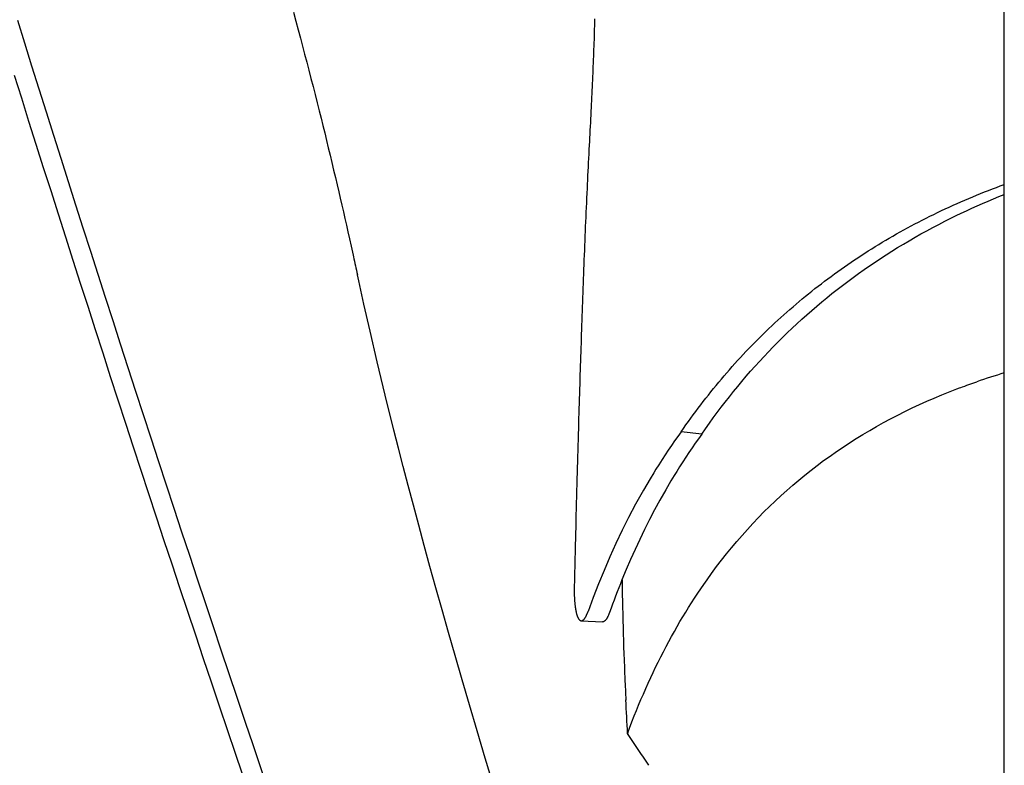
# Model space of a CAD drawing. Extents: x -448 to 940, y -442 to 680.
# Drawn here: x -129 to -84, y 60 to 94 of the extents above; entities that cross this region are included whole.
import ezdxf

# ---------------------------------------------------------------- set-up
doc = ezdxf.new("R2010")
doc.units = 0
doc.header["$LTSCALE"] = 20
doc.layers.add('DETAIL', color=5, linetype='CONTINUOUS')

msp = doc.modelspace()

# ---------------------------------------------------------------- linework, layer by layer
at = {"layer": 'DETAIL', "color": 5, "linetype": 'CONTINUOUS'}
for p, q in [((-84.453, -230.167), (-84.453, 230.167)), ((-116.906, 94.244), (-116.795, 93.834)), ((-129.169, 92.827), (-129.495, 93.868)), ((-116.795, 93.834), (-116.688, 93.437)), ((-103.165, 93.631), (-103.17, 93.476)), ((-103.161, 93.787), (-103.165, 93.631)), ((-103.165, 93.631), (-103.165, 93.631)), ((-103.157, 93.943), (-103.161, 93.787)), ((-116.688, 93.437), (-116.688, 93.437)), ((-116.688, 93.437), (-116.588, 93.063)), ((-116.588, 93.063), (-116.492, 92.701)), ((-103.179, 93.164), (-103.184, 93.009)), ((-103.174, 93.32), (-103.179, 93.164)), ((-103.17, 93.476), (-103.174, 93.32)), ((-103.174, 93.32), (-103.174, 93.32)), ((-128.843, 91.787), (-129.169, 92.827)), ((-129.169, 92.827), (-129.169, 92.827)), ((-116.492, 92.701), (-116.492, 92.701)), ((-116.492, 92.701), (-116.396, 92.334)), ((-103.195, 92.7), (-103.201, 92.545)), ((-103.19, 92.854), (-103.195, 92.7)), ((-103.195, 92.7), (-103.195, 92.7)), ((-103.184, 93.009), (-103.19, 92.854)), ((-103.184, 93.009), (-103.184, 93.009)), ((-116.396, 92.334), (-116.299, 91.964)), ((-103.212, 92.236), (-103.219, 92.082)), ((-103.207, 92.391), (-103.212, 92.236)), ((-103.201, 92.545), (-103.207, 92.391)), ((-103.207, 92.391), (-103.207, 92.391)), ((-128.515, 90.742), (-128.843, 91.787)), ((-116.299, 91.964), (-116.299, 91.964)), ((-116.299, 91.964), (-116.203, 91.595)), ((-103.231, 91.773), (-103.238, 91.619)), ((-103.225, 91.927), (-103.231, 91.773)), ((-103.231, 91.773), (-103.231, 91.773)), ((-103.219, 92.082), (-103.225, 91.927)), ((-103.219, 92.082), (-103.219, 92.082)), ((-129.313, 90.321), (-129.641, 91.365)), ((-116.203, 91.595), (-116.107, 91.228)), ((-103.251, 91.307), (-103.258, 91.15)), ((-103.244, 91.464), (-103.251, 91.307)), ((-103.238, 91.619), (-103.244, 91.464)), ((-103.244, 91.464), (-103.244, 91.464)), ((-116.107, 91.228), (-116.107, 91.228)), ((-116.107, 91.228), (-116.013, 90.86)), ((-116.013, 90.86), (-115.919, 90.49)), ((-103.272, 90.836), (-103.28, 90.679)), ((-103.265, 90.993), (-103.272, 90.836)), ((-103.272, 90.836), (-103.272, 90.836)), ((-103.258, 91.15), (-103.265, 90.993)), ((-103.258, 91.15), (-103.258, 91.15)), ((-128.182, 89.685), (-128.515, 90.742)), ((-128.515, 90.742), (-128.515, 90.742)), ((-115.919, 90.49), (-115.919, 90.49)), ((-115.919, 90.49), (-115.824, 90.116)), ((-103.295, 90.365), (-103.302, 90.209)), ((-103.287, 90.522), (-103.295, 90.365)), ((-103.28, 90.679), (-103.287, 90.522)), ((-103.287, 90.522), (-103.287, 90.522)), ((-128.98, 89.266), (-129.313, 90.321)), ((-129.313, 90.321), (-129.313, 90.321)), ((-115.824, 90.116), (-115.732, 89.752)), ((-103.31, 90.054), (-103.317, 89.895)), ((-103.302, 90.209), (-103.31, 90.054)), ((-103.302, 90.209), (-103.302, 90.209)), ((-127.846, 88.623), (-128.182, 89.685)), ((-115.732, 89.752), (-115.732, 89.752)), ((-115.732, 89.752), (-115.646, 89.409)), ((-103.334, 89.55), (-103.343, 89.377)), ((-103.326, 89.725), (-103.334, 89.55)), ((-103.334, 89.55), (-103.334, 89.55)), ((-103.317, 89.895), (-103.326, 89.725)), ((-103.317, 89.895), (-103.317, 89.895)), ((-128.645, 88.205), (-128.98, 89.266)), ((-115.646, 89.409), (-115.563, 89.076)), ((-115.563, 89.076), (-115.563, 89.076)), ((-115.563, 89.076), (-115.48, 88.739)), ((-103.36, 89.034), (-103.369, 88.862)), ((-103.352, 89.206), (-103.36, 89.034)), ((-103.343, 89.377), (-103.352, 89.206)), ((-103.352, 89.206), (-103.352, 89.206)), ((-127.511, 87.564), (-127.846, 88.623)), ((-127.846, 88.623), (-127.846, 88.623)), ((-115.48, 88.739), (-115.397, 88.399)), ((-103.378, 88.688), (-103.386, 88.517)), ((-103.369, 88.862), (-103.378, 88.688)), ((-103.369, 88.862), (-103.369, 88.862)), ((-128.31, 87.147), (-128.645, 88.205)), ((-128.645, 88.205), (-128.645, 88.205)), ((-115.397, 88.399), (-115.397, 88.399)), ((-115.397, 88.399), (-115.314, 88.06)), ((-103.404, 88.173), (-103.414, 87.979)), ((-103.395, 88.349), (-103.404, 88.173)), ((-103.404, 88.173), (-103.404, 88.173)), ((-103.386, 88.517), (-103.395, 88.349)), ((-103.386, 88.517), (-103.386, 88.517)), ((-115.314, 88.06), (-115.233, 87.722)), ((-115.233, 87.722), (-115.233, 87.722)), ((-115.233, 87.722), (-115.151, 87.385)), ((-103.424, 87.777), (-103.434, 87.578)), ((-103.414, 87.979), (-103.424, 87.777)), ((-103.424, 87.777), (-103.424, 87.777)), ((-127.175, 86.506), (-127.511, 87.564)), ((-115.151, 87.385), (-115.07, 87.045)), ((-103.444, 87.381), (-103.454, 87.184)), ((-103.434, 87.578), (-103.444, 87.381)), ((-103.444, 87.381), (-103.444, 87.381)), ((-127.974, 86.09), (-128.31, 87.147)), ((-115.07, 87.045), (-115.07, 87.045)), ((-115.07, 87.045), (-114.989, 86.701)), ((-103.474, 86.787), (-103.484, 86.589)), ((-103.464, 86.985), (-103.474, 86.787)), ((-103.454, 87.184), (-103.464, 86.985)), ((-103.464, 86.985), (-103.464, 86.985)), ((-126.838, 85.448), (-127.175, 86.506)), ((-127.175, 86.506), (-127.175, 86.506)), ((-114.989, 86.701), (-114.91, 86.367)), ((-114.91, 86.367), (-114.91, 86.367)), ((-114.91, 86.367), (-114.837, 86.055)), ((-103.493, 86.394), (-103.503, 86.194)), ((-103.484, 86.589), (-103.493, 86.394)), ((-103.484, 86.589), (-103.484, 86.589)), ((-84.816, 86.254), (-84.635, 86.322)), ((-84.635, 86.322), (-84.453, 86.39)), ((-127.638, 85.033), (-127.974, 86.09)), ((-127.974, 86.09), (-127.974, 86.09)), ((-114.837, 86.055), (-114.767, 85.753)), ((-103.513, 85.981), (-103.523, 85.762)), ((-103.503, 86.194), (-103.513, 85.981)), ((-103.503, 86.194), (-103.503, 86.194)), ((-85.897, 85.824), (-85.718, 85.898)), ((-85.718, 85.898), (-85.538, 85.971)), ((-85.538, 85.971), (-85.358, 86.043)), ((-85.538, 85.971), (-85.538, 85.971)), ((-85.358, 86.043), (-85.178, 86.115)), ((-85.178, 86.115), (-84.997, 86.185)), ((-85.178, 86.115), (-85.178, 86.115)), ((-84.997, 86.185), (-84.816, 86.254)), ((-84.816, 86.254), (-84.816, 86.254)), ((-84.704, 85.83), (-84.456, 85.931)), ((-126.5, 84.389), (-126.838, 85.448)), ((-114.767, 85.753), (-114.767, 85.753)), ((-114.767, 85.753), (-114.697, 85.448)), ((-114.697, 85.448), (-114.626, 85.139)), ((-103.533, 85.546), (-103.543, 85.331)), ((-103.523, 85.762), (-103.533, 85.546)), ((-103.523, 85.762), (-103.523, 85.762)), ((-86.969, 85.355), (-86.791, 85.436)), ((-86.791, 85.436), (-86.612, 85.516)), ((-86.612, 85.516), (-86.433, 85.595)), ((-86.612, 85.516), (-86.612, 85.516)), ((-86.433, 85.595), (-86.254, 85.673)), ((-86.254, 85.673), (-86.075, 85.749)), ((-86.254, 85.673), (-86.254, 85.673)), ((-86.075, 85.749), (-85.897, 85.824)), ((-85.931, 85.301), (-85.687, 85.411)), ((-85.897, 85.824), (-85.897, 85.824)), ((-85.687, 85.411), (-85.443, 85.519)), ((-85.443, 85.519), (-85.197, 85.625)), ((-85.443, 85.519), (-85.443, 85.519)), ((-85.197, 85.625), (-84.951, 85.729)), ((-84.951, 85.729), (-84.704, 85.83)), ((-84.951, 85.729), (-84.951, 85.729)), ((-127.301, 83.976), (-127.638, 85.033)), ((-114.626, 85.139), (-114.626, 85.139)), ((-114.626, 85.139), (-114.555, 84.829)), ((-103.553, 85.115), (-103.563, 84.899)), ((-103.543, 85.331), (-103.553, 85.115)), ((-103.543, 85.331), (-103.543, 85.331)), ((-87.851, 84.933), (-87.675, 85.02)), ((-87.675, 85.02), (-87.499, 85.105)), ((-87.675, 85.02), (-87.675, 85.02)), ((-87.499, 85.105), (-87.323, 85.19)), ((-87.323, 85.19), (-87.146, 85.273)), ((-87.323, 85.19), (-87.323, 85.19)), ((-87.146, 85.273), (-86.969, 85.355)), ((-86.969, 85.355), (-86.969, 85.355)), ((-86.897, 84.842), (-86.651, 84.963)), ((-86.651, 84.963), (-86.416, 85.076)), ((-86.416, 85.076), (-86.176, 85.189)), ((-86.416, 85.076), (-86.416, 85.076)), ((-86.176, 85.189), (-85.931, 85.301)), ((-85.931, 85.301), (-85.931, 85.301)), ((-114.555, 84.829), (-114.486, 84.525)), ((-114.486, 84.525), (-114.486, 84.525)), ((-114.486, 84.525), (-114.419, 84.226)), ((-103.572, 84.683), (-103.581, 84.467)), ((-103.563, 84.899), (-103.572, 84.683)), ((-103.563, 84.899), (-103.563, 84.899)), ((-88.703, 84.495), (-88.534, 84.584)), ((-88.534, 84.584), (-88.365, 84.672)), ((-88.365, 84.672), (-88.196, 84.759)), ((-88.365, 84.672), (-88.365, 84.672)), ((-88.196, 84.759), (-88.026, 84.846)), ((-88.026, 84.846), (-87.851, 84.933)), ((-88.026, 84.846), (-88.026, 84.846)), ((-87.72, 84.419), (-87.446, 84.563)), ((-87.446, 84.563), (-87.167, 84.707)), ((-87.446, 84.563), (-87.446, 84.563)), ((-87.167, 84.707), (-86.897, 84.842)), ((-86.897, 84.842), (-86.897, 84.842)), ((-126.162, 83.331), (-126.5, 84.389)), ((-126.5, 84.389), (-126.5, 84.389)), ((-114.419, 84.226), (-114.348, 83.91)), ((-103.591, 84.252), (-103.6, 84.036)), ((-103.581, 84.467), (-103.591, 84.252)), ((-103.581, 84.467), (-103.581, 84.467)), ((-89.537, 84.032), (-89.371, 84.127)), ((-89.371, 84.127), (-89.205, 84.22)), ((-89.371, 84.127), (-89.371, 84.127)), ((-89.205, 84.22), (-89.038, 84.313)), ((-89.038, 84.313), (-88.871, 84.404)), ((-89.038, 84.313), (-89.038, 84.313)), ((-88.871, 84.404), (-88.703, 84.495)), ((-88.703, 84.495), (-88.703, 84.495)), ((-88.527, 83.974), (-88.259, 84.125)), ((-88.259, 84.125), (-87.99, 84.274)), ((-87.99, 84.274), (-87.72, 84.419)), ((-87.99, 84.274), (-87.99, 84.274)), ((-126.962, 82.919), (-127.301, 83.976)), ((-127.301, 83.976), (-127.301, 83.976)), ((-114.348, 83.91), (-114.348, 83.91)), ((-114.348, 83.91), (-114.273, 83.57)), ((-103.609, 83.818), (-103.618, 83.6)), ((-103.6, 84.036), (-103.609, 83.818)), ((-103.6, 84.036), (-103.6, 84.036)), ((-90.346, 83.55), (-90.186, 83.648)), ((-90.186, 83.648), (-90.025, 83.745)), ((-90.025, 83.745), (-89.864, 83.841)), ((-90.025, 83.745), (-90.025, 83.745)), ((-89.864, 83.841), (-89.702, 83.937)), ((-89.702, 83.937), (-89.537, 84.032)), ((-89.702, 83.937), (-89.702, 83.937)), ((-89.323, 83.503), (-89.059, 83.663)), ((-89.059, 83.663), (-88.794, 83.819)), ((-89.059, 83.663), (-89.059, 83.663)), ((-88.794, 83.819), (-88.527, 83.974)), ((-88.527, 83.974), (-88.527, 83.974)), ((-125.823, 82.274), (-126.162, 83.331)), ((-114.273, 83.57), (-114.212, 83.295)), ((-114.212, 83.295), (-114.212, 83.295)), ((-114.212, 83.295), (-114.182, 83.16)), ((-103.635, 83.165), (-103.643, 82.947)), ((-103.626, 83.382), (-103.635, 83.165)), ((-103.635, 83.165), (-103.635, 83.165)), ((-103.618, 83.6), (-103.626, 83.382)), ((-103.618, 83.6), (-103.618, 83.6)), ((-90.981, 83.147), (-90.823, 83.249)), ((-90.823, 83.249), (-90.665, 83.35)), ((-90.665, 83.35), (-90.506, 83.451)), ((-90.665, 83.35), (-90.665, 83.35)), ((-90.506, 83.451), (-90.346, 83.55)), ((-90.346, 83.55), (-90.346, 83.55)), ((-90.098, 83.012), (-89.842, 83.177)), ((-89.842, 83.177), (-89.584, 83.341)), ((-89.584, 83.341), (-89.323, 83.503)), ((-89.584, 83.341), (-89.584, 83.341)), ((-126.624, 81.863), (-126.962, 82.919)), ((-114.182, 83.16), (-114.167, 83.089)), ((-114.167, 83.089), (-114.167, 83.089)), ((-114.167, 83.089), (-114.146, 82.995)), ((-114.146, 82.995), (-114.122, 82.883)), ((-114.122, 82.883), (-114.122, 82.883)), ((-114.122, 82.883), (-114.099, 82.778)), ((-114.099, 82.778), (-114.077, 82.678)), ((-103.652, 82.729), (-103.66, 82.511)), ((-103.643, 82.947), (-103.652, 82.729)), ((-103.652, 82.729), (-103.652, 82.729)), ((-91.755, 82.625), (-91.602, 82.731)), ((-91.602, 82.731), (-91.449, 82.836)), ((-91.602, 82.731), (-91.602, 82.731)), ((-91.449, 82.836), (-91.294, 82.94)), ((-91.294, 82.94), (-91.138, 83.044)), ((-91.294, 82.94), (-91.294, 82.94)), ((-91.138, 83.044), (-90.981, 83.147)), ((-90.981, 83.147), (-90.981, 83.147)), ((-90.605, 82.672), (-90.352, 82.843)), ((-90.352, 82.843), (-90.098, 83.012)), ((-90.098, 83.012), (-90.098, 83.012)), ((-125.484, 81.219), (-125.823, 82.274)), ((-125.823, 82.274), (-125.823, 82.274)), ((-114.077, 82.678), (-114.077, 82.678)), ((-114.077, 82.678), (-114.055, 82.575)), ((-114.055, 82.575), (-114.032, 82.472)), ((-114.032, 82.472), (-114.032, 82.472)), ((-114.032, 82.472), (-114.01, 82.369)), ((-114.01, 82.369), (-113.988, 82.266)), ((-113.927, 81.983), (-113.988, 82.266)), ((-103.668, 82.293), (-103.677, 82.074)), ((-103.66, 82.511), (-103.668, 82.293)), ((-103.668, 82.293), (-103.668, 82.293)), ((-92.36, 82.192), (-92.21, 82.301)), ((-92.21, 82.301), (-92.059, 82.41)), ((-92.21, 82.301), (-92.21, 82.301)), ((-92.059, 82.41), (-91.907, 82.518)), ((-91.907, 82.518), (-91.755, 82.625)), ((-91.907, 82.518), (-91.907, 82.518)), ((-91.352, 82.143), (-91.105, 82.322)), ((-91.105, 82.322), (-90.856, 82.498)), ((-91.105, 82.322), (-91.105, 82.322)), ((-90.856, 82.498), (-90.605, 82.672)), ((-90.605, 82.672), (-90.605, 82.672)), ((-126.285, 80.809), (-126.624, 81.863)), ((-126.624, 81.863), (-126.624, 81.863)), ((-113.694, 80.928), (-113.927, 81.983)), ((-103.685, 81.858), (-103.692, 81.646)), ((-103.677, 82.074), (-103.685, 81.858)), ((-103.685, 81.858), (-103.685, 81.858)), ((-92.953, 81.744), (-92.806, 81.857)), ((-92.806, 81.857), (-92.658, 81.969)), ((-92.806, 81.857), (-92.806, 81.857)), ((-92.658, 81.969), (-92.509, 82.081)), ((-92.509, 82.081), (-92.36, 82.192)), ((-92.509, 82.081), (-92.509, 82.081)), ((-91.841, 81.777), (-91.598, 81.961)), ((-91.598, 81.961), (-91.352, 82.143)), ((-91.598, 81.961), (-91.598, 81.961)), ((-103.7, 81.437), (-103.707, 81.226)), ((-103.692, 81.646), (-103.7, 81.437)), ((-103.7, 81.437), (-103.7, 81.437)), ((-93.532, 81.282), (-93.388, 81.399)), ((-93.388, 81.399), (-93.244, 81.515)), ((-93.388, 81.399), (-93.388, 81.399)), ((-93.244, 81.515), (-93.099, 81.63)), ((-93.099, 81.63), (-92.953, 81.744)), ((-93.099, 81.63), (-93.099, 81.63)), ((-92.554, 81.214), (-92.32, 81.403)), ((-92.32, 81.403), (-92.083, 81.591)), ((-92.083, 81.591), (-91.841, 81.777)), ((-92.083, 81.591), (-92.083, 81.591)), ((-125.142, 80.159), (-125.484, 81.219)), ((-113.411, 79.69), (-113.694, 80.928)), ((-103.715, 81.016), (-103.722, 80.805)), ((-103.707, 81.226), (-103.715, 81.016)), ((-103.715, 81.016), (-103.715, 81.016)), ((-94.099, 80.806), (-93.959, 80.927)), ((-93.959, 80.927), (-93.817, 81.046)), ((-93.959, 80.927), (-93.959, 80.927)), ((-93.817, 81.046), (-93.675, 81.165)), ((-93.675, 81.165), (-93.532, 81.282)), ((-93.675, 81.165), (-93.675, 81.165)), ((-93.018, 80.828), (-92.787, 81.022)), ((-92.787, 81.022), (-92.554, 81.214)), ((-92.554, 81.214), (-92.554, 81.214)), ((-125.944, 79.751), (-126.285, 80.809)), ((-103.729, 80.595), (-103.737, 80.384)), ((-103.722, 80.805), (-103.729, 80.595)), ((-103.729, 80.595), (-103.729, 80.595)), ((-94.517, 80.44), (-94.378, 80.563)), ((-94.378, 80.563), (-94.239, 80.685)), ((-94.239, 80.685), (-94.099, 80.806)), ((-94.239, 80.685), (-94.239, 80.685)), ((-93.474, 80.432), (-93.247, 80.631)), ((-93.247, 80.631), (-93.018, 80.828)), ((-93.018, 80.828), (-93.018, 80.828)), ((-124.797, 79.09), (-125.142, 80.159)), ((-125.142, 80.159), (-125.142, 80.159)), ((-103.744, 80.173), (-103.751, 79.962)), ((-103.737, 80.384), (-103.744, 80.173)), ((-103.744, 80.173), (-103.744, 80.173)), ((-95.063, 79.938), (-94.928, 80.065)), ((-94.928, 80.065), (-94.792, 80.191)), ((-94.792, 80.191), (-94.655, 80.316)), ((-94.792, 80.191), (-94.792, 80.191)), ((-94.655, 80.316), (-94.517, 80.44)), ((-94.517, 80.44), (-94.517, 80.44)), ((-94.141, 79.821), (-93.921, 80.027)), ((-93.921, 80.027), (-93.698, 80.23)), ((-93.921, 80.027), (-93.921, 80.027)), ((-93.698, 80.23), (-93.474, 80.432)), ((-93.474, 80.432), (-93.474, 80.432)), ((-125.599, 78.683), (-125.944, 79.751)), ((-125.944, 79.751), (-125.944, 79.751)), ((-113.082, 78.288), (-113.411, 79.69)), ((-103.758, 79.752), (-103.765, 79.547)), ((-103.751, 79.962), (-103.758, 79.752)), ((-103.758, 79.752), (-103.758, 79.752)), ((-95.464, 79.553), (-95.331, 79.682)), ((-95.331, 79.682), (-95.197, 79.81)), ((-95.331, 79.682), (-95.331, 79.682)), ((-95.197, 79.81), (-95.063, 79.938)), ((-95.063, 79.938), (-95.063, 79.938)), ((-94.577, 79.401), (-94.36, 79.612)), ((-94.36, 79.612), (-94.141, 79.821)), ((-94.36, 79.612), (-94.36, 79.612)), ((-103.778, 79.139), (-103.785, 78.935)), ((-103.772, 79.344), (-103.778, 79.139)), ((-103.765, 79.547), (-103.772, 79.344)), ((-103.772, 79.344), (-103.772, 79.344)), ((-95.989, 79.025), (-95.859, 79.159)), ((-95.859, 79.159), (-95.728, 79.291)), ((-95.859, 79.159), (-95.859, 79.159)), ((-95.728, 79.291), (-95.596, 79.423)), ((-95.596, 79.423), (-95.464, 79.553)), ((-95.596, 79.423), (-95.596, 79.423)), ((-95.004, 78.971), (-94.792, 79.187)), ((-94.792, 79.187), (-94.577, 79.401)), ((-94.792, 79.187), (-94.792, 79.187)), ((-125.251, 77.61), (-125.599, 78.683)), ((-124.449, 78.015), (-124.797, 79.09)), ((-103.791, 78.73), (-103.798, 78.526)), ((-103.785, 78.935), (-103.791, 78.73)), ((-103.785, 78.935), (-103.785, 78.935)), ((-96.375, 78.62), (-96.247, 78.756)), ((-96.247, 78.756), (-96.118, 78.891)), ((-96.118, 78.891), (-95.989, 79.025)), ((-96.118, 78.891), (-96.118, 78.891)), ((-95.423, 78.532), (-95.215, 78.752)), ((-95.215, 78.752), (-95.004, 78.971)), ((-95.215, 78.752), (-95.215, 78.752)), ((-112.716, 76.771), (-113.082, 78.288)), ((-103.805, 78.321), (-103.811, 78.117)), ((-103.798, 78.526), (-103.805, 78.321)), ((-103.798, 78.526), (-103.798, 78.526)), ((-96.752, 78.209), (-96.627, 78.347)), ((-96.627, 78.347), (-96.501, 78.484)), ((-96.627, 78.347), (-96.627, 78.347)), ((-96.501, 78.484), (-96.375, 78.62)), ((-96.375, 78.62), (-96.375, 78.62)), ((-95.832, 78.085), (-95.628, 78.31)), ((-95.628, 78.31), (-95.423, 78.532)), ((-95.628, 78.31), (-95.628, 78.31)), ((-124.101, 76.943), (-124.449, 78.015)), ((-124.449, 78.015), (-124.449, 78.015)), ((-103.817, 77.915), (-103.824, 77.708)), ((-103.811, 78.117), (-103.817, 77.915)), ((-103.811, 78.117), (-103.811, 78.117)), ((-97.247, 77.645), (-97.124, 77.787)), ((-97.124, 77.787), (-97.001, 77.929)), ((-97.124, 77.787), (-97.124, 77.787)), ((-97.001, 77.929), (-96.877, 78.07)), ((-96.877, 78.07), (-96.752, 78.209)), ((-96.877, 78.07), (-96.877, 78.07)), ((-96.232, 77.63), (-96.033, 77.858)), ((-96.033, 77.858), (-95.832, 78.085)), ((-96.033, 77.858), (-96.033, 77.858)), ((-124.903, 76.539), (-125.251, 77.61)), ((-125.251, 77.61), (-125.251, 77.61)), ((-103.831, 77.49), (-103.838, 77.266)), ((-103.824, 77.708), (-103.831, 77.49)), ((-103.824, 77.708), (-103.824, 77.708)), ((-97.609, 77.214), (-97.489, 77.358)), ((-97.489, 77.358), (-97.369, 77.502)), ((-97.369, 77.502), (-97.247, 77.645)), ((-97.369, 77.502), (-97.369, 77.502)), ((-96.623, 77.166), (-96.429, 77.399)), ((-96.429, 77.399), (-96.232, 77.63)), ((-96.429, 77.399), (-96.429, 77.399)), ((-85.984, 77.285), (-85.892, 77.318)), ((-85.892, 77.318), (-85.799, 77.35)), ((-85.892, 77.318), (-85.892, 77.318)), ((-85.799, 77.35), (-85.707, 77.382)), ((-123.752, 75.873), (-124.101, 76.943)), ((-103.845, 77.044), (-103.851, 76.824)), ((-103.838, 77.266), (-103.845, 77.044)), ((-103.838, 77.266), (-103.838, 77.266)), ((-97.963, 76.776), (-97.846, 76.922)), ((-97.846, 76.922), (-97.728, 77.068)), ((-97.846, 76.922), (-97.846, 76.922)), ((-97.728, 77.068), (-97.609, 77.214)), ((-97.609, 77.214), (-97.609, 77.214)), ((-97.005, 76.695), (-96.815, 76.931)), ((-96.815, 76.931), (-96.623, 77.166)), ((-96.815, 76.931), (-96.815, 76.931)), ((-87.309, 76.779), (-86.928, 76.932)), ((-86.928, 76.932), (-86.625, 77.05)), ((-86.625, 77.05), (-86.494, 77.1)), ((-86.625, 77.05), (-86.625, 77.05)), ((-86.494, 77.1), (-86.442, 77.119)), ((-86.442, 77.119), (-86.361, 77.148)), ((-86.442, 77.119), (-86.442, 77.119)), ((-86.361, 77.148), (-86.259, 77.186)), ((-86.259, 77.186), (-86.165, 77.221)), ((-86.259, 77.186), (-86.259, 77.186)), ((-86.165, 77.221), (-86.076, 77.253)), ((-86.076, 77.253), (-85.984, 77.285)), ((-86.076, 77.253), (-86.076, 77.253)), ((-124.555, 75.47), (-124.903, 76.539)), ((-112.319, 75.178), (-112.716, 76.771)), ((-103.858, 76.603), (-103.865, 76.381)), ((-103.851, 76.824), (-103.858, 76.603)), ((-103.851, 76.824), (-103.851, 76.824)), ((-98.312, 76.328), (-98.196, 76.479)), ((-98.196, 76.479), (-98.08, 76.628)), ((-98.08, 76.628), (-97.963, 76.776)), ((-98.08, 76.628), (-98.08, 76.628)), ((-97.377, 76.216), (-97.192, 76.456)), ((-97.192, 76.456), (-97.005, 76.695)), ((-97.192, 76.456), (-97.192, 76.456)), ((-88.319, 76.341), (-87.986, 76.491)), ((-87.986, 76.491), (-87.659, 76.633)), ((-87.986, 76.491), (-87.986, 76.491)), ((-87.659, 76.633), (-87.309, 76.779)), ((-87.309, 76.779), (-87.309, 76.779)), ((-103.872, 76.159), (-103.878, 75.939)), ((-103.865, 76.381), (-103.872, 76.159)), ((-103.865, 76.381), (-103.865, 76.381)), ((-98.654, 75.872), (-98.541, 76.024)), ((-98.541, 76.024), (-98.427, 76.176)), ((-98.541, 76.024), (-98.541, 76.024)), ((-98.427, 76.176), (-98.312, 76.328)), ((-98.312, 76.328), (-98.312, 76.328)), ((-97.74, 75.73), (-97.56, 75.974)), ((-97.56, 75.974), (-97.377, 76.216)), ((-97.56, 75.974), (-97.56, 75.974)), ((-89.317, 75.859), (-88.988, 76.024)), ((-88.988, 76.024), (-88.656, 76.184)), ((-88.656, 76.184), (-88.319, 76.341)), ((-88.656, 76.184), (-88.656, 76.184)), ((-123.403, 74.802), (-123.752, 75.873)), ((-123.752, 75.873), (-123.752, 75.873)), ((-103.885, 75.723), (-103.891, 75.496)), ((-103.878, 75.939), (-103.885, 75.723)), ((-103.878, 75.939), (-103.878, 75.939)), ((-98.987, 75.409), (-98.877, 75.564)), ((-98.877, 75.564), (-98.766, 75.718)), ((-98.766, 75.718), (-98.654, 75.872)), ((-98.766, 75.718), (-98.766, 75.718)), ((-97.917, 75.484), (-97.74, 75.73)), ((-89.968, 75.516), (-89.644, 75.689)), ((-89.644, 75.689), (-89.317, 75.859)), ((-89.317, 75.859), (-89.317, 75.859)), ((-124.206, 74.4), (-124.555, 75.47)), ((-124.555, 75.47), (-124.555, 75.47)), ((-112.11, 74.352), (-112.319, 75.178)), ((-103.899, 75.248), (-103.906, 74.99)), ((-103.891, 75.496), (-103.899, 75.248)), ((-103.891, 75.496), (-103.891, 75.496)), ((-99.205, 75.098), (-99.355, 74.889)), ((-99.205, 75.098), (-99.096, 75.254)), ((-98.266, 74.988), (-99.205, 75.098)), ((-99.096, 75.254), (-98.987, 75.409)), ((-98.987, 75.409), (-98.987, 75.409)), ((-98.266, 74.988), (-98.092, 75.237)), ((-98.092, 75.237), (-97.917, 75.484)), ((-97.917, 75.484), (-97.917, 75.484)), ((-90.904, 74.978), (-90.595, 75.161)), ((-90.595, 75.161), (-90.284, 75.34)), ((-90.595, 75.161), (-90.595, 75.161)), ((-90.284, 75.34), (-89.968, 75.516)), ((-89.968, 75.516), (-89.968, 75.516)), ((-123.052, 73.731), (-123.403, 74.802)), ((-103.913, 74.736), (-103.921, 74.484)), ((-103.906, 74.99), (-103.913, 74.736)), ((-103.906, 74.99), (-103.906, 74.99)), ((-99.504, 74.679), (-99.651, 74.467)), ((-99.355, 74.889), (-99.504, 74.679)), ((-99.504, 74.679), (-99.504, 74.679)), ((-98.415, 74.78), (-98.563, 74.571)), ((-98.266, 74.988), (-98.415, 74.78)), ((-91.515, 74.596), (-91.211, 74.789)), ((-91.211, 74.789), (-90.904, 74.978)), ((-91.211, 74.789), (-91.211, 74.789)), ((-123.856, 73.331), (-124.206, 74.4)), ((-111.892, 73.506), (-112.11, 74.352)), ((-103.928, 74.232), (-103.935, 73.978)), ((-103.921, 74.484), (-103.928, 74.232)), ((-103.921, 74.484), (-103.921, 74.484)), ((-99.795, 74.255), (-99.936, 74.045)), ((-99.651, 74.467), (-99.795, 74.255)), ((-99.795, 74.255), (-99.795, 74.255)), ((-98.709, 74.361), (-98.852, 74.149)), ((-98.563, 74.571), (-98.709, 74.361)), ((-98.563, 74.571), (-98.563, 74.571)), ((-92.409, 73.991), (-92.114, 74.197)), ((-92.114, 74.197), (-91.816, 74.399)), ((-91.816, 74.399), (-91.515, 74.596)), ((-91.816, 74.399), (-91.816, 74.399)), ((-122.701, 72.66), (-123.052, 73.731)), ((-123.052, 73.731), (-123.052, 73.731)), ((-103.942, 73.724), (-103.949, 73.472)), ((-103.935, 73.978), (-103.942, 73.724)), ((-103.935, 73.978), (-103.935, 73.978)), ((-100.079, 73.826), (-100.227, 73.594)), ((-99.936, 74.045), (-100.079, 73.826)), ((-100.079, 73.826), (-100.079, 73.826)), ((-99.133, 73.722), (-99.276, 73.498)), ((-98.992, 73.939), (-99.133, 73.722)), ((-99.133, 73.722), (-99.133, 73.722)), ((-98.852, 74.149), (-98.992, 73.939)), ((-98.852, 74.149), (-98.852, 74.149)), ((-92.989, 73.565), (-92.701, 73.78)), ((-92.701, 73.78), (-92.409, 73.991)), ((-92.409, 73.991), (-92.409, 73.991)), ((-123.505, 72.261), (-123.856, 73.331)), ((-123.856, 73.331), (-123.856, 73.331)), ((-111.666, 72.638), (-111.892, 73.506)), ((-103.949, 73.472), (-103.956, 73.223)), ((-103.949, 73.472), (-103.949, 73.472)), ((-100.355, 73.391), (-100.458, 73.228)), ((-100.227, 73.594), (-100.355, 73.391)), ((-100.355, 73.391), (-100.355, 73.391)), ((-99.407, 73.29), (-99.522, 73.106)), ((-99.276, 73.498), (-99.407, 73.29)), ((-99.407, 73.29), (-99.407, 73.29)), ((-93.555, 73.122), (-93.274, 73.345)), ((-93.274, 73.345), (-92.989, 73.565)), ((-92.989, 73.565), (-92.989, 73.565)), ((-103.963, 72.966), (-103.97, 72.692)), ((-103.956, 73.223), (-103.963, 72.966)), ((-103.963, 72.966), (-103.963, 72.966)), ((-100.624, 72.952), (-100.926, 72.43)), ((-100.458, 73.228), (-100.624, 72.952)), ((-100.624, 72.952), (-100.624, 72.952)), ((-99.674, 72.853), (-99.908, 72.452)), ((-99.522, 73.106), (-99.674, 72.853)), ((-99.674, 72.853), (-99.674, 72.853)), ((-94.108, 72.661), (-93.833, 72.893)), ((-93.833, 72.893), (-93.555, 73.122)), ((-93.555, 73.122), (-93.555, 73.122)), ((-122.349, 71.591), (-122.701, 72.66)), ((-111.431, 71.749), (-111.666, 72.638)), ((-103.978, 72.411), (-103.985, 72.133)), ((-103.97, 72.692), (-103.978, 72.411)), ((-103.978, 72.411), (-103.978, 72.411)), ((-100.926, 72.43), (-101.285, 71.79)), ((-99.908, 72.452), (-100.176, 71.98)), ((-94.646, 72.183), (-94.379, 72.424)), ((-94.379, 72.424), (-94.108, 72.661)), ((-94.108, 72.661), (-94.108, 72.661)), ((-123.153, 71.193), (-123.505, 72.261)), ((-103.985, 72.133), (-103.993, 71.856)), ((-100.176, 71.98), (-100.422, 71.528)), ((-100.176, 71.98), (-100.176, 71.98)), ((-95.169, 71.689), (-94.909, 71.937)), ((-94.909, 71.937), (-94.646, 72.183)), ((-94.646, 72.183), (-94.646, 72.183)), ((-121.997, 70.523), (-122.349, 71.591)), ((-122.349, 71.591), (-122.349, 71.591)), ((-111.188, 70.839), (-111.431, 71.749)), ((-104, 71.578), (-104.007, 71.301)), ((-103.993, 71.856), (-104, 71.578)), ((-103.993, 71.856), (-103.993, 71.856)), ((-101.285, 71.79), (-101.607, 71.183)), ((-101.285, 71.79), (-101.285, 71.79)), ((-100.422, 71.528), (-100.65, 71.09)), ((-95.424, 71.436), (-95.169, 71.689)), ((-95.169, 71.689), (-95.169, 71.689)), ((-122.801, 70.126), (-123.153, 71.193)), ((-123.153, 71.193), (-123.153, 71.193)), ((-104.014, 71.026), (-104.021, 70.746)), ((-104.007, 71.301), (-104.014, 71.026)), ((-104.007, 71.301), (-104.007, 71.301)), ((-101.607, 71.183), (-101.898, 70.6)), ((-100.65, 71.09), (-100.874, 70.642)), ((-100.65, 71.09), (-100.65, 71.09)), ((-95.929, 70.913), (-95.676, 71.179)), ((-95.676, 71.179), (-95.424, 71.436)), ((-95.676, 71.179), (-95.676, 71.179)), ((-110.935, 69.907), (-111.188, 70.839)), ((-104.021, 70.746), (-104.029, 70.459)), ((-104.021, 70.746), (-104.021, 70.746)), ((-101.898, 70.6), (-102.183, 70)), ((-101.898, 70.6), (-101.898, 70.6)), ((-100.874, 70.642), (-101.096, 70.186)), ((-96.424, 70.367), (-96.179, 70.641)), ((-96.179, 70.641), (-95.929, 70.913)), ((-96.179, 70.641), (-96.179, 70.641)), ((-122.447, 69.056), (-122.801, 70.126)), ((-121.643, 69.451), (-121.997, 70.523)), ((-104.035, 70.191), (-104.041, 69.968)), ((-104.029, 70.459), (-104.035, 70.191)), ((-104.035, 70.191), (-104.035, 70.191)), ((-101.096, 70.186), (-101.309, 69.728)), ((-101.096, 70.186), (-101.096, 70.186)), ((-96.665, 70.089), (-96.424, 70.367)), ((-110.673, 68.951), (-110.935, 69.907)), ((-104.046, 69.766), (-104.051, 69.555)), ((-104.041, 69.968), (-104.046, 69.766)), ((-104.046, 69.766), (-104.046, 69.766)), ((-102.183, 70), (-102.462, 69.386)), ((-101.309, 69.728), (-101.515, 69.269)), ((-97.134, 69.522), (-96.902, 69.806)), ((-96.902, 69.806), (-96.665, 70.089)), ((-96.665, 70.089), (-96.665, 70.089)), ((-121.285, 68.372), (-121.643, 69.451)), ((-121.643, 69.451), (-121.643, 69.451)), ((-104.056, 69.34), (-104.061, 69.126)), ((-104.051, 69.555), (-104.056, 69.34)), ((-104.056, 69.34), (-104.056, 69.34)), ((-102.462, 69.386), (-102.728, 68.771)), ((-102.462, 69.386), (-102.462, 69.386)), ((-101.515, 69.269), (-101.713, 68.806)), ((-101.515, 69.269), (-101.515, 69.269)), ((-97.586, 68.941), (-97.359, 69.237)), ((-97.359, 69.237), (-97.134, 69.522)), ((-97.134, 69.522), (-97.134, 69.522)), ((-122.09, 67.977), (-122.447, 69.056)), ((-122.447, 69.056), (-122.447, 69.056)), ((-110.402, 67.975), (-110.673, 68.951)), ((-104.066, 68.914), (-104.071, 68.701)), ((-104.061, 69.126), (-104.066, 68.914)), ((-104.066, 68.914), (-104.066, 68.914)), ((-101.713, 68.806), (-101.907, 68.34)), ((-97.815, 68.631), (-97.586, 68.941)), ((-97.586, 68.941), (-97.586, 68.941)), ((-120.924, 67.287), (-121.285, 68.372)), ((-104.076, 68.488), (-104.081, 68.275)), ((-104.071, 68.701), (-104.076, 68.488)), ((-104.076, 68.488), (-104.076, 68.488)), ((-102.728, 68.771), (-102.98, 68.152)), ((-101.904, 68.339), (-101.902, 68.213)), ((-98.177, 68.125), (-98.02, 68.347)), ((-98.02, 68.347), (-97.815, 68.631)), ((-98.02, 68.347), (-98.02, 68.347)), ((-121.729, 66.894), (-122.09, 67.977)), ((-110.121, 66.972), (-110.402, 67.975)), ((-104.088, 67.895), (-104.089, 67.867)), ((-104.087, 68.007), (-104.088, 67.979)), ((-104.088, 67.979), (-104.088, 67.951)), ((-104.088, 67.951), (-104.088, 67.951)), ((-104.088, 67.951), (-104.088, 67.923)), ((-104.088, 67.923), (-104.088, 67.895)), ((-104.088, 67.895), (-104.088, 67.895)), ((-104.086, 68.063), (-104.087, 68.035)), ((-104.087, 68.035), (-104.087, 68.007)), ((-104.087, 68.007), (-104.087, 68.007)), ((-104.081, 68.275), (-104.086, 68.063)), ((-102.98, 68.152), (-103.22, 67.529)), ((-102.98, 68.152), (-102.98, 68.152)), ((-101.902, 68.213), (-101.9, 68.087)), ((-101.9, 68.087), (-101.9, 68.087)), ((-101.9, 68.087), (-101.898, 67.96)), ((-101.898, 67.96), (-101.896, 67.835)), ((-98.449, 67.724), (-98.31, 67.93)), ((-98.31, 67.93), (-98.177, 68.125)), ((-98.31, 67.93), (-98.31, 67.93)), ((-104.089, 67.867), (-104.088, 67.839)), ((-104.088, 67.839), (-104.088, 67.839)), ((-104.088, 67.839), (-104.088, 67.811)), ((-104.088, 67.811), (-104.088, 67.784)), ((-104.088, 67.784), (-104.088, 67.784)), ((-104.088, 67.784), (-104.088, 67.756)), ((-104.088, 67.756), (-104.087, 67.728)), ((-104.087, 67.728), (-104.087, 67.728)), ((-104.087, 67.728), (-104.087, 67.7)), ((-104.087, 67.7), (-104.086, 67.672)), ((-104.086, 67.672), (-104.086, 67.672)), ((-104.086, 67.672), (-104.085, 67.644)), ((-104.085, 67.644), (-104.084, 67.616)), ((-104.084, 67.616), (-104.084, 67.616)), ((-104.084, 67.616), (-104.083, 67.589)), ((-104.083, 67.589), (-104.082, 67.561)), ((-104.082, 67.561), (-104.082, 67.561)), ((-104.082, 67.561), (-104.081, 67.532)), ((-104.081, 67.532), (-104.079, 67.505)), ((-104.079, 67.505), (-104.079, 67.505)), ((-104.079, 67.505), (-104.078, 67.478)), ((-104.078, 67.478), (-104.076, 67.452)), ((-104.076, 67.452), (-104.076, 67.452)), ((-104.076, 67.452), (-104.075, 67.426)), ((-103.22, 67.529), (-103.453, 66.902)), ((-101.896, 67.835), (-101.896, 67.835)), ((-101.896, 67.835), (-101.894, 67.711)), ((-101.894, 67.711), (-101.892, 67.583)), ((-101.892, 67.583), (-101.892, 67.583)), ((-101.892, 67.583), (-101.889, 67.449)), ((-101.889, 67.449), (-101.887, 67.331)), ((-98.73, 67.294), (-98.591, 67.508)), ((-98.591, 67.508), (-98.449, 67.724)), ((-98.591, 67.508), (-98.591, 67.508)), ((-120.562, 66.202), (-120.924, 67.287)), ((-120.924, 67.287), (-120.924, 67.287)), ((-104.075, 67.426), (-104.073, 67.4)), ((-104.073, 67.4), (-104.073, 67.4)), ((-104.073, 67.4), (-104.071, 67.373)), ((-104.071, 67.373), (-104.069, 67.347)), ((-104.069, 67.347), (-104.069, 67.347)), ((-104.069, 67.347), (-104.067, 67.321)), ((-104.067, 67.321), (-104.064, 67.295)), ((-104.064, 67.295), (-104.064, 67.295)), ((-104.064, 67.295), (-104.062, 67.268)), ((-104.062, 67.268), (-104.059, 67.242)), ((-104.059, 67.242), (-104.059, 67.242)), ((-104.059, 67.242), (-104.057, 67.218)), ((-104.057, 67.218), (-104.054, 67.195)), ((-104.054, 67.195), (-104.054, 67.195)), ((-104.054, 67.195), (-104.051, 67.172)), ((-104.051, 67.172), (-104.049, 67.148)), ((-104.049, 67.148), (-104.049, 67.148)), ((-104.049, 67.148), (-104.046, 67.125)), ((-104.046, 67.125), (-104.042, 67.101)), ((-104.042, 67.101), (-104.042, 67.101)), ((-104.042, 67.101), (-104.039, 67.078)), ((-104.039, 67.078), (-104.036, 67.055)), ((-104.036, 67.055), (-104.036, 67.055)), ((-104.036, 67.055), (-104.032, 67.031)), ((-104.032, 67.031), (-104.028, 67.008)), ((-104.028, 67.008), (-104.028, 67.008)), ((-104.028, 67.008), (-104.025, 66.987)), ((-104.025, 66.987), (-104.021, 66.968)), ((-101.887, 67.331), (-101.887, 67.331)), ((-101.887, 67.331), (-101.885, 67.233)), ((-101.885, 67.233), (-101.881, 67.079)), ((-101.881, 67.079), (-101.881, 67.079)), ((-101.881, 67.079), (-101.875, 66.805)), ((-98.999, 66.865), (-98.865, 67.081)), ((-98.865, 67.081), (-98.73, 67.294)), ((-98.865, 67.081), (-98.865, 67.081)), ((-121.368, 65.809), (-121.729, 66.894)), ((-121.729, 66.894), (-121.729, 66.894)), ((-109.829, 65.942), (-110.121, 66.972)), ((-104.021, 66.968), (-104.021, 66.968)), ((-104.021, 66.968), (-104.018, 66.948)), ((-104.018, 66.948), (-104.014, 66.928)), ((-104.014, 66.928), (-104.014, 66.928)), ((-104.014, 66.928), (-104.01, 66.909)), ((-104.01, 66.909), (-104.005, 66.889)), ((-104.005, 66.889), (-104.005, 66.889)), ((-104.005, 66.889), (-104.001, 66.869)), ((-104.001, 66.869), (-103.996, 66.85)), ((-103.996, 66.85), (-103.996, 66.85)), ((-103.996, 66.85), (-103.992, 66.829)), ((-103.992, 66.829), (-103.987, 66.81)), ((-103.987, 66.81), (-103.987, 66.81)), ((-103.987, 66.81), (-103.982, 66.794)), ((-103.982, 66.794), (-103.978, 66.778)), ((-103.978, 66.778), (-103.978, 66.778)), ((-103.978, 66.778), (-103.973, 66.762)), ((-103.973, 66.762), (-103.969, 66.746)), ((-103.969, 66.746), (-103.969, 66.746)), ((-103.969, 66.746), (-103.964, 66.73)), ((-103.964, 66.73), (-103.958, 66.715)), ((-103.958, 66.715), (-103.958, 66.715)), ((-103.958, 66.715), (-103.953, 66.699)), ((-103.953, 66.699), (-103.947, 66.683)), ((-103.947, 66.683), (-103.947, 66.683)), ((-103.947, 66.683), (-103.941, 66.667)), ((-103.941, 66.667), (-103.935, 66.653)), ((-103.935, 66.653), (-103.935, 66.653)), ((-103.935, 66.653), (-103.93, 66.641)), ((-103.93, 66.641), (-103.925, 66.63)), ((-103.925, 66.63), (-103.925, 66.63)), ((-103.925, 66.63), (-103.92, 66.618)), ((-103.92, 66.618), (-103.914, 66.607)), ((-103.914, 66.607), (-103.914, 66.607)), ((-103.914, 66.607), (-103.908, 66.596)), ((-103.908, 66.596), (-103.902, 66.585)), ((-103.902, 66.585), (-103.902, 66.585)), ((-103.902, 66.585), (-103.896, 66.574)), ((-103.896, 66.574), (-103.889, 66.563)), ((-103.889, 66.563), (-103.889, 66.563)), ((-103.889, 66.563), (-103.882, 66.552)), ((-103.882, 66.552), (-103.875, 66.542)), ((-103.875, 66.542), (-103.875, 66.542)), ((-103.875, 66.542), (-103.869, 66.535)), ((-103.869, 66.535), (-103.864, 66.528)), ((-103.658, 66.523), (-103.649, 66.532)), ((-103.649, 66.532), (-103.641, 66.54)), ((-103.649, 66.532), (-103.649, 66.532)), ((-103.641, 66.54), (-103.634, 66.549)), ((-103.634, 66.549), (-103.626, 66.558)), ((-103.634, 66.549), (-103.634, 66.549)), ((-103.626, 66.558), (-103.619, 66.567)), ((-103.619, 66.567), (-103.612, 66.576)), ((-103.619, 66.567), (-103.619, 66.567)), ((-103.612, 66.576), (-103.605, 66.586)), ((-103.605, 66.586), (-103.599, 66.595)), ((-103.605, 66.586), (-103.605, 66.586)), ((-103.599, 66.595), (-103.592, 66.605)), ((-103.592, 66.605), (-103.584, 66.617)), ((-103.592, 66.605), (-103.592, 66.605)), ((-103.584, 66.617), (-103.576, 66.63)), ((-103.576, 66.63), (-103.569, 66.643)), ((-103.576, 66.63), (-103.576, 66.63)), ((-103.569, 66.643), (-103.561, 66.656)), ((-103.561, 66.656), (-103.554, 66.669)), ((-103.561, 66.656), (-103.561, 66.656)), ((-103.554, 66.669), (-103.547, 66.682)), ((-103.547, 66.682), (-103.54, 66.696)), ((-103.547, 66.682), (-103.547, 66.682)), ((-103.54, 66.696), (-103.533, 66.709)), ((-103.533, 66.709), (-103.527, 66.722)), ((-103.533, 66.709), (-103.533, 66.709)), ((-103.527, 66.722), (-103.52, 66.736)), ((-103.52, 66.736), (-103.513, 66.752)), ((-103.52, 66.736), (-103.52, 66.736)), ((-103.513, 66.752), (-103.505, 66.769)), ((-103.505, 66.769), (-103.498, 66.786)), ((-103.505, 66.769), (-103.505, 66.769)), ((-103.498, 66.786), (-103.491, 66.802)), ((-103.491, 66.802), (-103.485, 66.818)), ((-103.491, 66.802), (-103.491, 66.802)), ((-103.485, 66.818), (-103.478, 66.835)), ((-103.478, 66.835), (-103.471, 66.852)), ((-103.478, 66.835), (-103.478, 66.835)), ((-103.471, 66.852), (-103.465, 66.868)), ((-103.465, 66.868), (-103.459, 66.885)), ((-103.465, 66.868), (-103.465, 66.868)), ((-103.459, 66.885), (-103.453, 66.902)), ((-102.627, 66.537), (-102.634, 66.528)), ((-102.621, 66.546), (-102.627, 66.537)), ((-102.627, 66.537), (-102.627, 66.537)), ((-102.614, 66.556), (-102.621, 66.546)), ((-102.607, 66.569), (-102.614, 66.556)), ((-102.614, 66.556), (-102.614, 66.556)), ((-102.598, 66.582), (-102.607, 66.569)), ((-102.591, 66.595), (-102.598, 66.582)), ((-102.598, 66.582), (-102.598, 66.582)), ((-102.583, 66.608), (-102.591, 66.595)), ((-102.576, 66.621), (-102.583, 66.608)), ((-102.583, 66.608), (-102.583, 66.608)), ((-102.569, 66.634), (-102.576, 66.621)), ((-102.562, 66.648), (-102.569, 66.634)), ((-102.569, 66.634), (-102.569, 66.634)), ((-102.555, 66.661), (-102.562, 66.648)), ((-102.549, 66.674), (-102.555, 66.661)), ((-102.555, 66.661), (-102.555, 66.661)), ((-102.542, 66.688), (-102.549, 66.674)), ((-102.535, 66.704), (-102.542, 66.688)), ((-102.542, 66.688), (-102.542, 66.688)), ((-102.528, 66.721), (-102.535, 66.704)), ((-102.52, 66.737), (-102.528, 66.721)), ((-102.528, 66.721), (-102.528, 66.721)), ((-102.513, 66.754), (-102.52, 66.737)), ((-102.507, 66.77), (-102.513, 66.754)), ((-102.513, 66.754), (-102.513, 66.754)), ((-102.5, 66.787), (-102.507, 66.77)), ((-102.494, 66.804), (-102.5, 66.787)), ((-102.5, 66.787), (-102.5, 66.787)), ((-102.487, 66.82), (-102.494, 66.804)), ((-102.481, 66.837), (-102.487, 66.82)), ((-102.487, 66.82), (-102.487, 66.82)), ((-102.475, 66.854), (-102.481, 66.837)), ((-101.875, 66.805), (-101.867, 66.477)), ((-99.259, 66.431), (-99.13, 66.648)), ((-99.13, 66.648), (-98.999, 66.865)), ((-99.13, 66.648), (-99.13, 66.648)), ((-120.202, 65.124), (-120.562, 66.202)), ((-103.864, 66.528), (-103.864, 66.528)), ((-103.864, 66.528), (-103.858, 66.521)), ((-103.858, 66.521), (-103.852, 66.515)), ((-103.852, 66.515), (-103.852, 66.515)), ((-103.852, 66.515), (-103.845, 66.508)), ((-103.845, 66.508), (-103.839, 66.502)), ((-103.839, 66.502), (-103.839, 66.502)), ((-103.839, 66.502), (-103.832, 66.497)), ((-103.832, 66.497), (-103.824, 66.492)), ((-103.824, 66.492), (-103.824, 66.492)), ((-103.824, 66.492), (-103.816, 66.487)), ((-103.816, 66.487), (-103.809, 66.483)), ((-103.809, 66.483), (-103.809, 66.483)), ((-103.809, 66.483), (-103.804, 66.481)), ((-103.804, 66.481), (-103.801, 66.48)), ((-103.801, 66.48), (-103.801, 66.48)), ((-103.801, 66.48), (-103.797, 66.479)), ((-103.797, 66.479), (-103.793, 66.477)), ((-103.793, 66.477), (-103.793, 66.477)), ((-103.793, 66.477), (-103.789, 66.476)), ((-103.789, 66.476), (-103.785, 66.475)), ((-103.785, 66.475), (-103.785, 66.475)), ((-103.785, 66.475), (-103.78, 66.474)), ((-103.78, 66.474), (-103.776, 66.474)), ((-103.776, 66.474), (-103.776, 66.474)), ((-103.776, 66.474), (-103.772, 66.473)), ((-103.772, 66.473), (-103.768, 66.473)), ((-103.768, 66.473), (-103.765, 66.473)), ((-103.768, 66.472), (-102.79, 66.423)), ((-103.765, 66.473), (-103.762, 66.473)), ((-103.762, 66.473), (-103.762, 66.473)), ((-103.762, 66.473), (-103.759, 66.473)), ((-103.759, 66.473), (-103.756, 66.473)), ((-103.756, 66.473), (-103.756, 66.473)), ((-103.756, 66.473), (-103.753, 66.473)), ((-103.753, 66.473), (-103.75, 66.473)), ((-103.75, 66.473), (-103.747, 66.474)), ((-103.75, 66.473), (-103.75, 66.473)), ((-103.747, 66.474), (-103.745, 66.474)), ((-103.745, 66.474), (-103.745, 66.474)), ((-103.745, 66.474), (-103.743, 66.474)), ((-103.743, 66.474), (-103.739, 66.475)), ((-103.739, 66.475), (-103.732, 66.477)), ((-103.739, 66.475), (-103.739, 66.475)), ((-103.732, 66.477), (-103.723, 66.479)), ((-103.723, 66.479), (-103.715, 66.483)), ((-103.723, 66.479), (-103.723, 66.479)), ((-103.715, 66.483), (-103.708, 66.486)), ((-103.708, 66.486), (-103.7, 66.49)), ((-103.708, 66.486), (-103.708, 66.486)), ((-103.7, 66.49), (-103.693, 66.495)), ((-103.693, 66.495), (-103.686, 66.5)), ((-103.693, 66.495), (-103.693, 66.495)), ((-103.686, 66.5), (-103.679, 66.505)), ((-103.679, 66.505), (-103.673, 66.51)), ((-103.679, 66.505), (-103.679, 66.505)), ((-103.673, 66.51), (-103.666, 66.516)), ((-103.666, 66.516), (-103.658, 66.523)), ((-103.666, 66.516), (-103.666, 66.516)), ((-102.787, 66.424), (-102.79, 66.424)), ((-102.784, 66.424), (-102.787, 66.424)), ((-102.781, 66.424), (-102.784, 66.424)), ((-102.784, 66.424), (-102.784, 66.424)), ((-102.779, 66.424), (-102.781, 66.424)), ((-102.776, 66.424), (-102.779, 66.424)), ((-102.779, 66.424), (-102.779, 66.424)), ((-102.773, 66.424), (-102.776, 66.424)), ((-102.77, 66.424), (-102.773, 66.424)), ((-102.773, 66.424), (-102.773, 66.424)), ((-102.767, 66.425), (-102.77, 66.424)), ((-102.765, 66.425), (-102.767, 66.425)), ((-102.767, 66.425), (-102.767, 66.425)), ((-102.761, 66.426), (-102.765, 66.425)), ((-102.754, 66.428), (-102.761, 66.426)), ((-102.761, 66.426), (-102.761, 66.426)), ((-102.745, 66.43), (-102.754, 66.428)), ((-102.737, 66.434), (-102.745, 66.43)), ((-102.745, 66.43), (-102.745, 66.43)), ((-102.73, 66.437), (-102.737, 66.434)), ((-102.722, 66.441), (-102.73, 66.437)), ((-102.73, 66.437), (-102.73, 66.437)), ((-102.715, 66.446), (-102.722, 66.441)), ((-102.708, 66.451), (-102.715, 66.446)), ((-102.715, 66.446), (-102.715, 66.446)), ((-102.701, 66.456), (-102.708, 66.451)), ((-102.695, 66.461), (-102.701, 66.456)), ((-102.701, 66.456), (-102.701, 66.456)), ((-102.688, 66.467), (-102.695, 66.461)), ((-102.68, 66.475), (-102.688, 66.467)), ((-102.688, 66.467), (-102.688, 66.467)), ((-102.671, 66.483), (-102.68, 66.475)), ((-102.663, 66.492), (-102.671, 66.483)), ((-102.671, 66.483), (-102.671, 66.483)), ((-102.656, 66.501), (-102.663, 66.492)), ((-102.648, 66.509), (-102.656, 66.501)), ((-102.656, 66.501), (-102.656, 66.501)), ((-102.641, 66.519), (-102.648, 66.509)), ((-102.634, 66.528), (-102.641, 66.519)), ((-102.641, 66.519), (-102.641, 66.519)), ((-101.867, 66.477), (-101.867, 66.477)), ((-101.867, 66.477), (-101.859, 66.169)), ((-101.859, 66.169), (-101.85, 65.874)), ((-99.517, 65.983), (-99.388, 66.21)), ((-99.388, 66.21), (-99.259, 66.431)), ((-99.388, 66.21), (-99.388, 66.21)), ((-121.008, 64.733), (-121.368, 65.809)), ((-109.524, 64.879), (-109.829, 65.942)), ((-101.85, 65.874), (-101.85, 65.874)), ((-101.85, 65.874), (-101.841, 65.573)), ((-99.772, 65.521), (-99.646, 65.752)), ((-99.646, 65.752), (-99.517, 65.983)), ((-99.646, 65.752), (-99.646, 65.752)), ((-101.841, 65.573), (-101.831, 65.272)), ((-101.831, 65.272), (-101.831, 65.272)), ((-101.831, 65.272), (-101.821, 64.978)), ((-100.017, 65.057), (-99.896, 65.29)), ((-99.896, 65.29), (-99.772, 65.521)), ((-99.896, 65.29), (-99.896, 65.29)), ((-120.65, 63.666), (-121.008, 64.733)), ((-121.008, 64.733), (-121.008, 64.733)), ((-119.845, 64.056), (-120.202, 65.124)), ((-120.202, 65.124), (-120.202, 65.124)), ((-109.204, 63.777), (-109.524, 64.879)), ((-101.821, 64.978), (-101.81, 64.67)), ((-100.255, 64.587), (-100.137, 64.823)), ((-100.137, 64.823), (-100.017, 65.057)), ((-100.137, 64.823), (-100.137, 64.823)), ((-101.81, 64.67), (-101.81, 64.67)), ((-101.81, 64.67), (-101.797, 64.341)), ((-101.797, 64.341), (-101.786, 64.068)), ((-100.484, 64.116), (-100.371, 64.352)), ((-100.371, 64.352), (-100.255, 64.587)), ((-100.371, 64.352), (-100.371, 64.352)), ((-119.477, 62.963), (-119.845, 64.056)), ((-101.786, 64.068), (-101.786, 64.068)), ((-101.786, 64.068), (-101.78, 63.918)), ((-101.78, 63.918), (-101.776, 63.826)), ((-100.71, 63.629), (-100.596, 63.876)), ((-100.596, 63.876), (-100.484, 64.116)), ((-100.596, 63.876), (-100.596, 63.876)), ((-120.283, 62.574), (-120.65, 63.666)), ((-108.869, 62.634), (-109.204, 63.777)), ((-101.776, 63.826), (-101.776, 63.826)), ((-101.776, 63.826), (-101.771, 63.712)), ((-101.771, 63.712), (-101.765, 63.583)), ((-101.765, 63.583), (-101.765, 63.583)), ((-101.765, 63.583), (-101.76, 63.46)), ((-101.76, 63.46), (-101.754, 63.34)), ((-100.822, 63.378), (-100.71, 63.629)), ((-119.097, 61.835), (-119.477, 62.963)), ((-119.477, 62.963), (-119.477, 62.963)), ((-101.754, 63.34), (-101.754, 63.34)), ((-101.754, 63.34), (-101.748, 63.22)), ((-101.748, 63.22), (-101.743, 63.098)), ((-101.743, 63.098), (-101.743, 63.098)), ((-101.743, 63.098), (-101.737, 62.976)), ((-101.737, 62.976), (-101.73, 62.855)), ((-101.04, 62.876), (-100.932, 63.128)), ((-100.932, 63.128), (-100.822, 63.378)), ((-100.822, 63.378), (-100.822, 63.378)), ((-119.904, 61.448), (-120.283, 62.574)), ((-120.283, 62.574), (-120.283, 62.574)), ((-108.517, 61.445), (-108.869, 62.634)), ((-101.249, 62.37), (-101.146, 62.62)), ((-101.146, 62.62), (-101.04, 62.876)), ((-101.04, 62.876), (-101.04, 62.876)), ((-101.45, 61.861), (-101.347, 62.126)), ((-101.347, 62.126), (-101.249, 62.37)), ((-101.249, 62.37), (-101.249, 62.37)), ((-118.749, 60.802), (-119.097, 61.835)), ((-101.562, 61.565), (-101.45, 61.861)), ((-101.45, 61.861), (-101.45, 61.861)), ((-119.555, 60.416), (-119.904, 61.448)), ((-108.146, 60.206), (-108.517, 61.445)), ((-101.66, 61.306), (-101.643, 61.349)), ((-101.646, 61.343), (-101.66, 61.306)), ((-101.654, 61.32), (-101.653, 61.322)), ((-101.653, 61.322), (-101.652, 61.326)), ((-101.652, 61.326), (-101.651, 61.329)), ((-101.652, 61.326), (-101.652, 61.326)), ((-101.651, 61.329), (-101.65, 61.331)), ((-101.65, 61.331), (-101.648, 61.337)), ((-101.65, 61.331), (-101.65, 61.331)), ((-101.65, 61.331), (-101.65, 61.331)), ((-101.648, 61.337), (-101.643, 61.351)), ((-101.648, 61.337), (-101.648, 61.337)), ((-101.643, 61.351), (-101.646, 61.343)), ((-101.646, 61.343), (-101.646, 61.343)), ((-101.643, 61.349), (-101.562, 61.565)), ((-101.643, 61.349), (-101.643, 61.349)), ((-118.443, 59.898), (-118.749, 60.802)), ((-118.749, 60.802), (-118.749, 60.802)), ((-119.25, 59.513), (-119.555, 60.416)), ((-119.555, 60.416), (-119.555, 60.416)), ((-118.016, 58.643), (-118.443, 59.898)), ((-107.753, 58.909), (-108.146, 60.206))]:
    msp.add_line(p, q, dxfattribs=at)
for centre, radius, start, end in [((-74.98, 46.111), 33.06, 106.6518, 108.9353), ((-66.575, 53.989), 38.136, 157.8938, 160.2843), ((-818.331, 26.476), 717.524, 2.783453, 2.906212), ((-151.297, 26.828), 60.449, 33.13981, 34.79154)]:
    msp.add_arc(centre, radius, start, end, dxfattribs=at)

doc.saveas('drawing.dxf')
